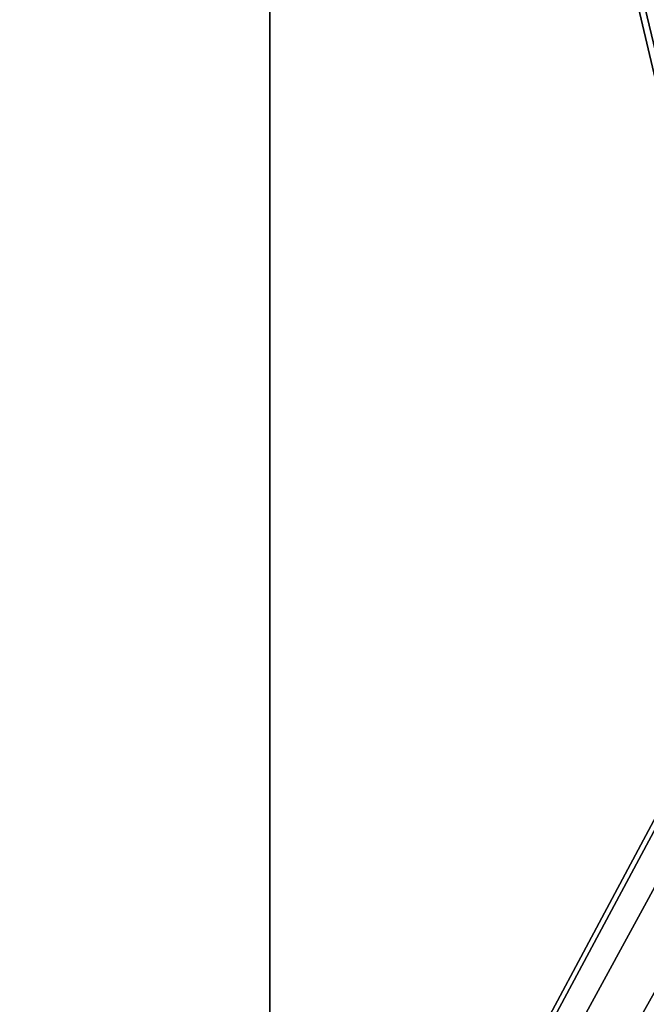
# Model space of a CAD drawing. Units: millimetres. Extents: x -55 to 55, y -90 to 55.
# Drawn here: x -37 to -27, y -6 to 8 of the extents above; entities that cross this region are included whole.
import ezdxf

# ---------------------------------------------------------------- set-up
doc = ezdxf.new("R2010")
doc.units = ezdxf.units.MM
doc.header["$LTSCALE"] = 198.929398
for name, color, linetype in [('271', 7, 'CONTINUOUS'), ('314', 7, 'CONTINUOUS'), ('322', 7, 'CONTINUOUS'), ('332', 7, 'CONTINUOUS')]:
    doc.layers.add(name, color=color, linetype=linetype)

msp = doc.modelspace()

# ---------------------------------------------------------------- linework, layer by layer
at = {"layer": '271', "color": 7, "linetype": 'CONTINUOUS', "true_color": 0xc8c8c8}
for points in [[(-54.5, 54.5, 59), (-54.5, -54.5, 59), (-19.399, 11.2, 59), (-54.5, 54.5, 59)], [(-19.399, 11.2, 59), (-54.5, -54.5, 59), (-20.695, 8.572, 59), (-19.399, 11.2, 59)], [(-20.695, 8.572, 59), (-54.5, -54.5, 59), (-21.637, 5.798, 59), (-20.695, 8.572, 59)], [(-21.637, 5.798, 59), (-54.5, -54.5, 59), (-22.208, 2.924, 59), (-21.637, 5.798, 59)], [(-54.5, -54.5, 59), (-22.4, 0, 59), (-22.208, 2.924, 59), (-54.5, -54.5, 59)], [(-22.4, 0, 59), (-54.5, -54.5, 59), (-22.208, -2.924, 59), (-22.4, 0, 59)], [(-22.208, -2.924, 59), (-54.5, -54.5, 59), (-21.637, -5.798, 59), (-22.208, -2.924, 59)], [(-21.637, -5.798, 59), (-54.5, -54.5, 59), (-20.695, -8.572, 59), (-21.637, -5.798, 59)]]:
    msp.add_3dface(points, dxfattribs=at)
at = {"layer": '314', "color": 7, "linetype": 'CONTINUOUS'}
for points in [[(-52.5, 0, 50.5), (-52.5, 51.5, 50.5), (-33, 31, 50.5), (-52.5, 0, 50.5)], [(-33, -31, 50.5), (-52.5, 0, 50.5), (-33, 31, 50.5), (-33, -31, 50.5)], [(-52.5, -51.5, 50.5), (-52.5, 0, 50.5), (-32.802, -31.868, 50.5), (-52.5, -51.5, 50.5)], [(-32.802, -31.868, 50.5), (-52.5, 0, 50.5), (-32.95, -31.445, 50.5), (-32.802, -31.868, 50.5)], [(-32.95, -31.445, 50.5), (-52.5, 0, 50.5), (-33, -31, 50.5), (-32.95, -31.445, 50.5)]]:
    msp.add_3dface(points, dxfattribs=at)
at = {"layer": '322', "color": 7, "linetype": 'CONTINUOUS'}
for points in [[(-33, -31, 50.5), (-33, 31, 50.5), (-33, -31, 55.5), (-33, -31, 50.5)], [(-33, -31, 55.5), (-33, 31, 50.5), (-33, 31, 55.5), (-33, -31, 55.5)]]:
    msp.add_3dface(points, dxfattribs=at)
at = {"layer": '332', "color": 7, "linetype": 'CONTINUOUS', "true_color": 0xc8c8c8}
for points in [[(-25, 0, 55.5), (-24.805, -3.115, 55.5), (-33, 31, 55.5), (-25, 0, 55.5)], [(-24.805, 3.115, 55.5), (-25, 0, 55.5), (-33, 31, 55.5), (-24.805, 3.115, 55.5)], [(-24.805, -3.115, 55.5), (-24.219, -6.199, 55.5), (-33, 31, 55.5), (-24.805, -3.115, 55.5)], [(-24.219, -6.199, 55.5), (-33, -31, 55.5), (-33, 31, 55.5), (-24.219, -6.199, 55.5)], [(-23.25, 9.189, 55.5), (-23.781, 7.71, 55.5), (-33, 31, 55.5), (-23.25, 9.189, 55.5)], [(-23.781, 7.71, 55.5), (-24.219, 6.199, 55.5), (-33, 31, 55.5), (-23.781, 7.71, 55.5)], [(-24.219, 6.199, 55.5), (-24.805, 3.115, 55.5), (-33, 31, 55.5), (-24.219, 6.199, 55.5)], [(-24.219, -6.199, 55.5), (-23.781, -7.71, 55.5), (-33, -31, 55.5), (-24.219, -6.199, 55.5)]]:
    msp.add_3dface(points, dxfattribs=at)

doc.saveas('drawing.dxf')
